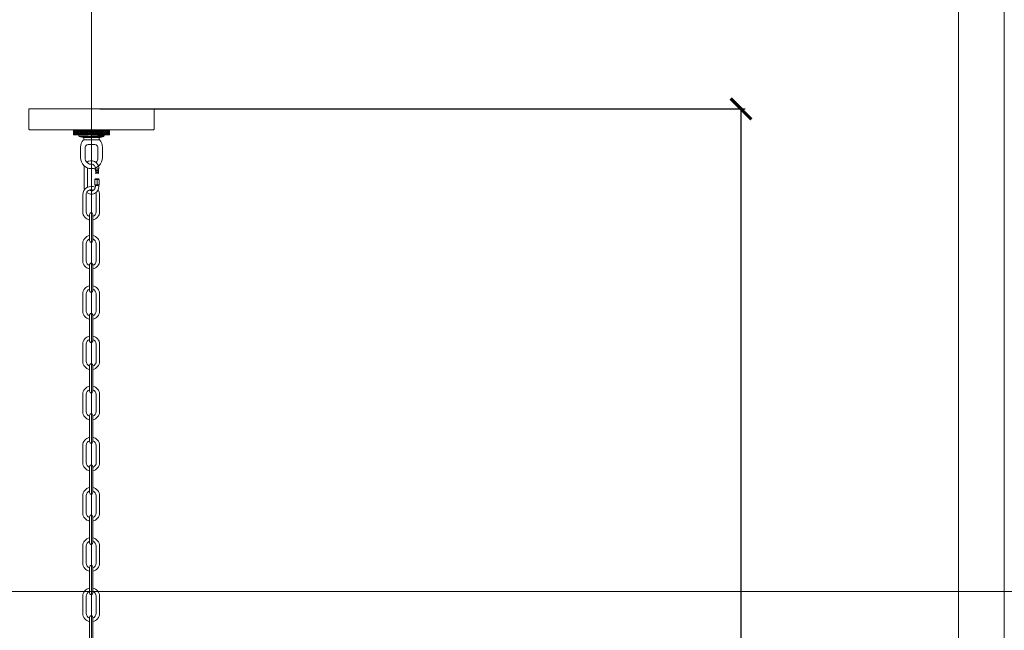
# Model space of a CAD drawing. Units: millimetres. Extents: x -605613005 to 17, y -1703671435 to 113.
# Drawn here: x -605611998 to -605610819, y -1703669804 to -1703669073 of the extents above; entities that cross this region are included whole.
import ezdxf

# ---------------------------------------------------------------- set-up
doc = ezdxf.new("R2010")
doc.units = ezdxf.units.MM
doc.layers.get('0').update_dxf_attribs({"lineweight": 9, "true_color": 0x1c1c1c})
doc.layers.get('Defpoints').update_dxf_attribs({"color": 3, "lineweight": 0})
doc.styles.add('2F обычный', font='Montserrat-Light.ttf', dxfattribs={"width": 0.8})
doc.dimstyles.new('stroitelniy3', dxfattribs={"dimtxt": 80, "dimasz": 30, "dimexe": 5, "dimexo": 10, "dimgap": 20, "dimtad": 1, "dimtoh": 1, "dimdec": 0, "dimrnd": 5, "dimtxsty": '2F обычный', "dimblk": 'ARCHTICK', "dimcen": 0.09, "dimdle": 2, "dimadec": 0, "dimazin": 2, "dimtfac": 1, "dimtdec": 0, "dimtmove": 1, "dimatfit": 3, "dimfxl": 10, "dimtfill": 1, "dimtolj": 1, "dimtzin": 0, "dimarcsym": 1})

# ---------------------------------------------------------------- blocks, each defined once
blk = doc.blocks.new('_ArchTick')
at = {"color": 0, "linetype": 'ByBlock', "const_width": 0.15}
blk.add_lwpolyline([(-0.5, -0.5), (0.5, 0.5)], dxfattribs=at)
blk = doc.blocks.new('*D182')
at = {"color": 0, "lineweight": -2, "transparency": 16777216}
for p, q in [((-605611902.1, -1703669180.1), (-605611129.2, -1703669180.1)), ((-605611134.2, -1703670629), (-605611134.2, -1703669178.1)), ((-605611902.5, -1703670627), (-605611129.2, -1703670627))]:
    blk.add_line(p, q, dxfattribs=at)
at = {"layer": 'Defpoints', "color": 0, "lineweight": 30, "transparency": 16777216}
for p in [(-605611912.1, -1703669180.1), (-605611134.2, -1703669180.1), (-605611912.5, -1703670627, 0)]:
    blk.add_point(p, dxfattribs=at)
at = {"color": 0, "lineweight": -2, "transparency": 16777216, "xscale": 25, "yscale": 25, "zscale": 25}
for p, rotation in [((-605611134.2, -1703669180.1), 90), ((-605611134.2, -1703670627), 270)]:
    blk.add_blockref('_ArchTick', p, dxfattribs=dict(at, rotation=rotation))
at = {"color": 0, "transparency": 16777216, "insert": (-605611179.4, -1703669903.6), "char_height": 50, "attachment_point": 5, "rotation": 90, "style": '2F обычный', "bg_fill": 3, "box_fill_scale": 1.1, "bg_fill_color": 256, "bg_fill_true_color": 13158600, "bg_fill_transparency": 0}
blk.add_mtext('\\A1;1445', dxfattribs=at)

msp = doc.modelspace()

# ---------------------------------------------------------------- hatches: boundary and pattern name
at = {"lineweight": 15}
h = msp.add_hatch(dxfattribs=at)
h.set_pattern_fill('ANSI37', color=256, scale=0.50058, style=0)
h.set_pattern_definition([(45, (-605643887.592, -1703718994.1897), (-1.123834152, 1.123834152), []), (135, (-605643887.592, -1703718994.1897), (-1.123834152, -1.123834152), [])])
h.paths.add_polyline_path([(-605611890.6, -1703669210.9), (-605611890.6, -1703669205.1), (-605611933.5, -1703669205.1), (-605611933.5, -1703669210.9)])

# ---------------------------------------------------------------- linework, layer by layer
msp.add_line((-605611987.2, -1703669180.1), (-605611837, -1703669180.1))
for p, q in [((-605611933.5, -1703669210.9), (-605611933.5, -1703669205.1)), ((-605611930.7, -1703669205.1), (-605611912.1, -1703669205.1)), ((-605611890.6, -1703669210.9), (-605611890.6, -1703669205.9)), ((-605611927.1, -1703669212), (-605611904.9, -1703669210.9)), ((-605611926.8, -1703669213), (-605611922.2, -1703669214.1)), ((-605611926.8, -1703669213), (-605611897.5, -1703669213)), ((-605611912.1, -1703669213), (-605611926.8, -1703669213)), ((-605611926.8, -1703669213), (-605611897.5, -1703669213)), ((-605611922.2, -1703669214.1), (-605611901.9, -1703669214.1)), ((-605611921.4, -1703669216.9), (-605611902.8, -1703669216.9)), ((-605611921.2, -1703669215.7), (-605611921.2, -1703669215.3)), ((-605611920.7, -1703669213), (-605611897.1, -1703669212)), ((-605611912.1, -1703669213), (-605611897.5, -1703669213)), ((-605611902.9, -1703669215.7), (-605611902.9, -1703669215.3)), ((-605611897.5, -1703669213), (-605611901.9, -1703669214.1)), ((-605611925.1, -1703669238.4), (-605611925.1, -1703669226)), ((-605611919.7, -1703669238.4), (-605611919.7, -1703669226)), ((-605611916.2, -1703669222.8), (-605611908, -1703669222.8)), ((-605611904.5, -1703669238.4), (-605611904.5, -1703669226)), ((-605611899, -1703669238.4), (-605611899, -1703669226)), ((-605611907.3, -1703669252.3, 0), (-605611903.8, -1703669252.6, 0)), ((-605611907.3, -1703669253.3, 0), (-605611903.8, -1703669253.6, 0)), ((-605611908, -1703669264.4, 0), (-605611902.9, -1703669264.4, 0)), ((-605611907.3, -1703669254.3, 0), (-605611903.8, -1703669254.6, 0)), ((-605611907.3, -1703669255.3, 0), (-605611903.8, -1703669255.6, 0)), ((-605611907.3, -1703669256.3, 0), (-605611903.8, -1703669256.6, 0)), ((-605611905.5, -1703669263.9, 0), (-605611905.5, -1703669271.6, 0)), ((-605611908, -1703669271.1, 0), (-605611902.9, -1703669271.1, 0))]:
    msp.add_line(p, q, dxfattribs=at)
msp.add_lwpolyline([(-605612950.2, -1703668420.6), (-605610873.9, -1703668420.6), (-605610873.9, -1703671357.1), (-605612950.2, -1703671357.1)], close=True)
msp.add_lwpolyline([(-605611987.2, -1703669180.1), (-605611987.2, -1703669203.6, 0.414214), (-605611985.7, -1703669205.1), (-605611838.5, -1703669205.1, 0.414214), (-605611837, -1703669203.6), (-605611837, -1703669180.1)], format="xyb")
msp.add_lwpolyline([(-605611933.5, -1703669205.1), (-605611890.6, -1703669205.1), (-605611890.6, -1703669210.9), (-605611933.5, -1703669210.9)], close=True, dxfattribs=at)
for points in [[(-605611926.8, -1703669213), (-605611927.1, -1703669212), (-605611926.6, -1703669211.2), (-605611926.8, -1703669210.9)], [(-605611897.5, -1703669213), (-605611897.1, -1703669212), (-605611897.6, -1703669211.2), (-605611897.3, -1703669210.9)]]:
    msp.add_lwpolyline(points, dxfattribs=at)
at = {"lineweight": 15, "elevation": 0}
for points in [[(-605611921, -1703669250.6, -0.063), (-605611920.7, -1703669248.5, -0.019509)], [(-605611917.6, -1703669243.9, -0.617451), (-605611903.5, -1703669250.6), (-605611903.5, -1703669251.2)], [(-605611917, -1703669252, -0.038009), (-605611916.8, -1703669250.6, -0.038009)], [(-605611913, -1703669246.2, -0.455779), (-605611907.5, -1703669250.7), (-605611907.5, -1703669251.2)], [(-605611903.6, -1703669251.2, -0.752056), (-605611903.6, -1703669252.3), (-605611907.5, -1703669252.3, -0.753905), (-605611907.5, -1703669251.2), (-605611903.6, -1703669251.2)], [(-605611914.4, -1703669313, -0.360026), (-605611922.5, -1703669303.2), (-605611922.5, -1703669282.8, -0.576807), (-605611907.5, -1703669274.1, -0.360026)], [(-605611920.4, -1703669276.6, -0.107408), (-605611921, -1703669272.9)], [(-605611914.4, -1703669308.9, -0.323971), (-605611918.5, -1703669303.2), (-605611918.5, -1703669282.8, -0.559941), (-605611909.8, -1703669277.4, -0.559941)], [(-605611903.5, -1703669271.6), (-605611903.5, -1703669272.9, -0.656364), (-605611917.9, -1703669280, -0.656364)], [(-605611917, -1703669273.8, -0.003429), (-605611917, -1703669273.7)], [(-605611907.5, -1703669271.6), (-605611907.5, -1703669273, -0.629389), (-605611914.9, -1703669277.3, -0.629389)], [(-605611904.3, -1703669277, -0.155981), (-605611902.4, -1703669282.8), (-605611902.4, -1703669303.2, -0.361095), (-605611910.6, -1703669313)], [(-605611907, -1703669280.3, -0.105996), (-605611906.4, -1703669282.8), (-605611906.4, -1703669303.2, -0.325772), (-605611910.6, -1703669308.9)], [(-605611922.5, -1703669361.4), (-605611922.5, -1703669341.4, -0.360026), (-605611914.4, -1703669331.5, -0.360026)], [(-605611918.5, -1703669361.4), (-605611918.5, -1703669341.4, -0.323971), (-605611914.4, -1703669335.7, -0.323971)], [(-605611910.6, -1703669331.5, -0.082216), (-605611907.5, -1703669332.7)], [(-605611910.6, -1703669331.5, -0.361791), (-605611902.4, -1703669341.4), (-605611902.4, -1703669361.4)], [(-605611910.6, -1703669335.7, -0.065877), (-605611909.2, -1703669336.4)], [(-605611910.6, -1703669335.7, -0.325441), (-605611906.4, -1703669341.4), (-605611906.4, -1703669361.4)], [(-605611914.4, -1703669371.6, -0.360026), (-605611922.5, -1703669361.8), (-605611922.5, -1703669361.4)], [(-605611914.4, -1703669367.5, -0.323971), (-605611918.5, -1703669361.8), (-605611918.5, -1703669361.4)], [(-605611902.4, -1703669361.4), (-605611902.4, -1703669361.8, -0.361095), (-605611910.6, -1703669371.6)], [(-605611906.4, -1703669361.4), (-605611906.4, -1703669361.8, -0.325772), (-605611910.6, -1703669367.5)], [(-605611922.5, -1703669421.6), (-605611922.5, -1703669401.5, -0.360026), (-605611914.4, -1703669391.7, -0.360026)], [(-605611910.6, -1703669391.7, -0.361791), (-605611902.4, -1703669401.5), (-605611902.4, -1703669421.6)], [(-605611918.5, -1703669421.6), (-605611918.5, -1703669401.5, -0.323971), (-605611914.4, -1703669395.8, -0.323971)], [(-605611910.6, -1703669395.8, -0.325441), (-605611906.4, -1703669401.5), (-605611906.4, -1703669421.6)], [(-605611914.4, -1703669431.7, -0.360026), (-605611922.5, -1703669421.9), (-605611922.5, -1703669421.6)], [(-605611914.4, -1703669427.6, -0.323971), (-605611918.5, -1703669421.9), (-605611918.5, -1703669421.6)], [(-605611902.4, -1703669421.6), (-605611902.4, -1703669421.9, -0.361095), (-605611910.6, -1703669431.8)], [(-605611906.4, -1703669421.6), (-605611906.4, -1703669421.9, -0.325772), (-605611910.6, -1703669427.6)], [(-605611922.5, -1703669481.7), (-605611922.5, -1703669461.6, -0.360026), (-605611914.4, -1703669451.8, -0.360026)], [(-605611910.6, -1703669451.8, -0.361791), (-605611902.4, -1703669461.6), (-605611902.4, -1703669481.7)], [(-605611918.5, -1703669481.7), (-605611918.5, -1703669461.6, -0.323971), (-605611914.4, -1703669455.9, -0.323971)], [(-605611910.6, -1703669455.9, -0.325441), (-605611906.4, -1703669461.6), (-605611906.4, -1703669481.7)], [(-605611914.4, -1703669491.9, -0.360026), (-605611922.5, -1703669482), (-605611922.5, -1703669481.7)], [(-605611914.4, -1703669487.7, -0.323971), (-605611918.5, -1703669482), (-605611918.5, -1703669481.7)], [(-605611902.4, -1703669481.7), (-605611902.4, -1703669482, -0.361095), (-605611910.6, -1703669491.9)], [(-605611906.4, -1703669481.7), (-605611906.4, -1703669482, -0.325772), (-605611910.6, -1703669487.8)], [(-605611922.5, -1703669541.8), (-605611922.5, -1703669521.7, -0.360026), (-605611914.4, -1703669511.9, -0.360026)], [(-605611910.6, -1703669511.9, -0.361791), (-605611902.4, -1703669521.7), (-605611902.4, -1703669541.8)], [(-605611918.5, -1703669541.8), (-605611918.5, -1703669521.7, -0.323971), (-605611914.4, -1703669516, -0.323971)], [(-605611910.6, -1703669516.1, -0.325441), (-605611906.4, -1703669521.7), (-605611906.4, -1703669541.8)], [(-605611914.4, -1703669552, -0.360026), (-605611922.5, -1703669542.2), (-605611922.5, -1703669541.8)], [(-605611914.4, -1703669547.9, -0.323971), (-605611918.5, -1703669542.2), (-605611918.5, -1703669541.8)], [(-605611902.4, -1703669541.8), (-605611902.4, -1703669542.2, -0.361095), (-605611910.6, -1703669552)], [(-605611906.4, -1703669541.8), (-605611906.4, -1703669542.2, -0.325772), (-605611910.6, -1703669547.9)], [(-605611922.5, -1703669602.9), (-605611922.5, -1703669582.8, -0.360026), (-605611914.4, -1703669573, -0.360026)], [(-605611918.5, -1703669602.9), (-605611918.5, -1703669582.8, -0.323971), (-605611914.4, -1703669577.1, -0.323971)], [(-605611910.6, -1703669573, -0.361791), (-605611902.4, -1703669582.8), (-605611902.4, -1703669602.9)], [(-605611910.6, -1703669577.1, -0.325441), (-605611906.4, -1703669582.8), (-605611906.4, -1703669602.9)], [(-605611914.4, -1703669613.1, -0.360026), (-605611922.5, -1703669603.2), (-605611922.5, -1703669602.9)], [(-605611914.4, -1703669609, -0.323971), (-605611918.5, -1703669603.2), (-605611918.5, -1703669602.9)], [(-605611902.4, -1703669602.9), (-605611902.4, -1703669603.2, -0.361095), (-605611910.6, -1703669613.1)], [(-605611906.4, -1703669602.9), (-605611906.4, -1703669603.2, -0.325772), (-605611910.6, -1703669609)], [(-605611922.5, -1703669663), (-605611922.5, -1703669643, -0.360026), (-605611914.4, -1703669633.1, -0.360026)], [(-605611918.5, -1703669663), (-605611918.5, -1703669643, -0.323971), (-605611914.4, -1703669637.2, -0.323971)], [(-605611910.6, -1703669633.1, -0.361791), (-605611902.4, -1703669643), (-605611902.4, -1703669663)], [(-605611910.6, -1703669637.3, -0.325441), (-605611906.4, -1703669643), (-605611906.4, -1703669663)], [(-605611914.4, -1703669673.2, -0.360026), (-605611922.5, -1703669663.4), (-605611922.5, -1703669663)], [(-605611914.4, -1703669669.1, -0.323971), (-605611918.5, -1703669663.4), (-605611918.5, -1703669663)], [(-605611902.4, -1703669663), (-605611902.4, -1703669663.4, -0.361095), (-605611910.6, -1703669673.2)], [(-605611906.4, -1703669663), (-605611906.4, -1703669663.4, -0.325772), (-605611910.6, -1703669669.1)], [(-605611922.5, -1703669723.1), (-605611922.5, -1703669703.1, -0.360026), (-605611914.4, -1703669693.2, -0.360026)], [(-605611918.5, -1703669723.1), (-605611918.5, -1703669703.1, -0.323971), (-605611914.4, -1703669697.4, -0.323971)], [(-605611910.6, -1703669693.3, -0.361791), (-605611902.4, -1703669703.1), (-605611902.4, -1703669723.1)], [(-605611910.6, -1703669697.4, -0.325441), (-605611906.4, -1703669703.1), (-605611906.4, -1703669723.1)], [(-605611914.4, -1703669733.3, -0.360026), (-605611922.5, -1703669723.5), (-605611922.5, -1703669723.1)], [(-605611914.4, -1703669729.2, -0.323971), (-605611918.5, -1703669723.5), (-605611918.5, -1703669723.1)], [(-605611902.4, -1703669723.1), (-605611902.4, -1703669723.5, -0.361095), (-605611910.6, -1703669733.3)], [(-605611906.4, -1703669723.1), (-605611906.4, -1703669723.5, -0.325772), (-605611910.6, -1703669729.2)], [(-605611922.5, -1703669783.3), (-605611922.5, -1703669763.2, -0.360026), (-605611914.4, -1703669753.4, -0.360026)], [(-605611918.5, -1703669783.3), (-605611918.5, -1703669763.2, -0.323971), (-605611914.4, -1703669757.5, -0.323971)], [(-605611910.6, -1703669753.4, -0.082216), (-605611907.5, -1703669754.5)], [(-605611910.6, -1703669753.4, -0.361791), (-605611902.4, -1703669763.2), (-605611902.4, -1703669783.3)], [(-605611910.6, -1703669757.5, -0.325441), (-605611906.4, -1703669763.2), (-605611906.4, -1703669783.3)], [(-605611914.4, -1703669793.5, -0.360026), (-605611922.5, -1703669783.6), (-605611922.5, -1703669783.3)], [(-605611914.4, -1703669789.3, -0.323971), (-605611918.5, -1703669783.6), (-605611918.5, -1703669783.3)], [(-605611902.4, -1703669783.3), (-605611902.4, -1703669783.6, -0.361095), (-605611910.6, -1703669793.5)], [(-605611906.4, -1703669783.3), (-605611906.4, -1703669783.6, -0.325772), (-605611910.6, -1703669789.3)]]:
    msp.add_lwpolyline(points, format="xyb", dxfattribs=at)
for points in [[(-605611921, -1703669272.9), (-605611921, -1703669250.6)], [(-605611917, -1703669273.7), (-605611917, -1703669252)]]:
    msp.add_lwpolyline(points, dxfattribs=at)
for points in [[(-605611907.3, -1703669252.3), (-605611903.8, -1703669252.3), (-605611903.8, -1703669256.8, -0.414214), (-605611904.3, -1703669257.3), (-605611906.8, -1703669257.3, -0.414214), (-605611907.3, -1703669256.8)], [(-605611912.5, -1703669304.4), (-605611912.5, -1703669304.4, -0.414214), (-605611910.6, -1703669306.3), (-605611910.6, -1703669337.6, -0.414214), (-605611912.5, -1703669339.5), (-605611912.5, -1703669339.5, -0.414214), (-605611914.4, -1703669337.6), (-605611914.4, -1703669306.3, -0.414214)], [(-605611912.5, -1703669364.5), (-605611912.5, -1703669364.5, -0.414214), (-605611910.6, -1703669366.4), (-605611910.6, -1703669397.7, -0.414214), (-605611912.5, -1703669399.6), (-605611912.5, -1703669399.6, -0.414214), (-605611914.4, -1703669397.7), (-605611914.4, -1703669366.4, -0.414214)], [(-605611912.5, -1703669424.7), (-605611912.5, -1703669424.7, -0.414214), (-605611910.6, -1703669426.6), (-605611910.6, -1703669457.8, -0.414214), (-605611912.5, -1703669459.7), (-605611912.5, -1703669459.7, -0.414214), (-605611914.4, -1703669457.8), (-605611914.4, -1703669426.6, -0.414214)], [(-605611912.5, -1703669484.8), (-605611912.5, -1703669484.8, -0.414214), (-605611910.6, -1703669486.7), (-605611910.6, -1703669517.9, -0.414214), (-605611912.5, -1703669519.8), (-605611912.5, -1703669519.8, -0.414214), (-605611914.4, -1703669517.9), (-605611914.4, -1703669486.7, -0.414214)], [(-605611912.5, -1703669544.9), (-605611912.5, -1703669544.9, -0.414214), (-605611910.6, -1703669546.8), (-605611910.6, -1703669578.1, -0.414214), (-605611912.5, -1703669580), (-605611912.5, -1703669580, -0.414214), (-605611914.4, -1703669578.1), (-605611914.4, -1703669546.8, -0.414214)], [(-605611912.5, -1703669606), (-605611912.5, -1703669606, -0.414214), (-605611910.6, -1703669607.9), (-605611910.6, -1703669639.1, -0.414214), (-605611912.5, -1703669641), (-605611912.5, -1703669641, -0.414214), (-605611914.4, -1703669639.1), (-605611914.4, -1703669607.9, -0.414214)], [(-605611912.5, -1703669666.1), (-605611912.5, -1703669666.1, -0.414214), (-605611910.6, -1703669668), (-605611910.6, -1703669699.3, -0.414214), (-605611912.5, -1703669701.2), (-605611912.5, -1703669701.2, -0.414214), (-605611914.4, -1703669699.3), (-605611914.4, -1703669668, -0.414214)], [(-605611912.5, -1703669726.3), (-605611912.5, -1703669726.3, -0.414214), (-605611910.6, -1703669728.2), (-605611910.6, -1703669759.4, -0.414214), (-605611912.5, -1703669761.3), (-605611912.5, -1703669761.3, -0.414214), (-605611914.4, -1703669759.4), (-605611914.4, -1703669728.2, -0.414214)], [(-605611912.5, -1703669786.4), (-605611912.5, -1703669786.4, -0.414214), (-605611910.6, -1703669788.3), (-605611910.6, -1703669819.5, -0.414214), (-605611912.5, -1703669821.4), (-605611912.5, -1703669821.4, -0.414214), (-605611914.4, -1703669819.5), (-605611914.4, -1703669788.3, -0.414214)]]:
    msp.add_lwpolyline(points, format="xyb", close=True, dxfattribs=at)
msp.add_lwpolyline([(-605611907.5, -1703669263.9), (-605611903.4, -1703669263.9), (-605611902.9, -1703669264.4), (-605611902.9, -1703669271.1), (-605611903.4, -1703669271.6), (-605611907.5, -1703669271.6), (-605611908, -1703669271.1), (-605611908, -1703669264.4)], close=True, dxfattribs=at)
at = {"lineweight": 15}
for centre, radius, start, end in [((-605611912.1, -1703669226), 13.1, 138.5904, 180), ((-605611922.5, -1703669215.3), 1.31, 0, 77.4712), ((-605611923.8, -1703669215.7), 2.61, 318.5904, 0), ((-605611901.6, -1703669215.3), 1.31, 102.5288, 180), ((-605611900.3, -1703669215.7), 2.61, 180, 221.4096), ((-605611912.1, -1703669226), 13.1, 0, 41.4096), ((-605611916.1, -1703669226.4), 3.68, 91.63, 173.5813), ((-605611908.1, -1703669226.4), 3.68, 6.4187, 88.37), ((-605611912.1, -1703669238.4), 13.1, 180, 0), ((-605611912.1, -1703669238.7), 7.63, 178.2127, 277.7336), ((-605611912.1, -1703669238.7), 7.63, 314.9477, 1.7873)]:
    msp.add_arc(centre, radius, start, end, dxfattribs=at)
at = {"layer": 'Defpoints', "color": 30}
for p, direction in [((-605611912.1, -1703667724.7), (0, 1)), ((-605613349.4, -1703669757.5), (1, 0))]:
    msp.add_xline(p, direction, dxfattribs=at)
msp.add_lwpolyline([(-605613005.2, -1703668342.8), (-605610818.9, -1703668342.8), (-605610818.9, -1703671434.9), (-605613005.2, -1703671434.9)], close=True, dxfattribs=at)

# ---------------------------------------------------------------- next in the draw order: dimensions: what is measured, and where the dimension line sits
at = {"color": 252}
dim = msp.add_linear_dim(base=(-605611134.2, -1703669180.1), p1=(-605611912.5, -1703670627, 0), p2=(-605611912.1, -1703669180.1), angle=90, dimstyle='stroitelniy3', override={"dimtxt": 50, "dimasz": 25}, dxfattribs=at)
dim.commit()
dim.dimension.update_dxf_attribs({"geometry": '*D182', "text_midpoint": (-605611179.4, -1703669903.6)})

doc.saveas('drawing.dxf')
